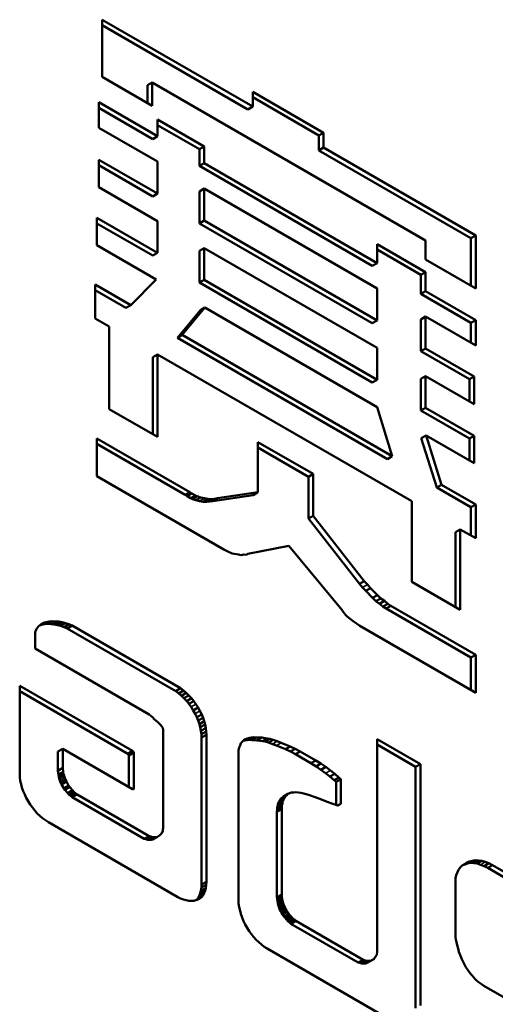
# Model space of a CAD drawing. Units: inches. Extents: x -1365 to 653, y -225 to 1201.
# Drawn here: x -441 to -438, y 989 to 996 of the extents above; entities that cross this region are included whole.
import ezdxf

# ---------------------------------------------------------------- set-up
doc = ezdxf.new("R2010")
doc.units = ezdxf.units.IN
doc.header["$LTSCALE"] = 0.64311
doc.header["$MEASUREMENT"] = 0
doc.layers.add('可见 (ISO)', color=7, linetype='CONTINUOUS', lineweight=50)
doc.layers.add('可见窄的 (ISO)', color=7, linetype='CONTINUOUS', lineweight=35)

msp = doc.modelspace()

# ---------------------------------------------------------------- linework, layer by layer
at = {"layer": '可见 (ISO)'}
for p, q in [((-440.6463, 995.8241), (-440.6463, 995.4048)), ((-439.5404, 995.1857), (-440.6463, 995.8241)), ((-439.5758, 995.1653), (-440.6463, 995.7833)), ((-440.6463, 995.4048), (-440.2782, 995.1923)), ((-440.3136, 995.3431), (-440.2782, 995.3635)), ((-440.2782, 995.3635), (-438.2697, 994.2039)), ((-440.2782, 995.1923), (-440.2782, 995.3635)), ((-440.3136, 995.2128), (-440.3136, 995.3431)), ((-439.5404, 995.2953), (-439.5404, 995.1857)), ((-439.0191, 994.9943), (-439.5404, 995.2953)), ((-440.6712, 995.2174), (-440.6712, 995.0308)), ((-440.2398, 994.9684), (-440.6712, 995.2174)), ((-439.0545, 994.9739), (-439.5404, 995.2545)), ((-440.2752, 994.9479), (-440.6712, 995.1766)), ((-439.5758, 995.1653), (-439.5404, 995.1857)), ((-439.8968, 994.8934), (-440.2398, 995.0914)), ((-440.2398, 995.0914), (-440.2398, 994.9684)), ((-440.6712, 995.0308), (-440.2398, 994.7818)), ((-439.9322, 994.873), (-440.2398, 995.0506)), ((-439.0545, 994.9739), (-439.0191, 994.9943)), ((-439.0191, 994.8847), (-439.0191, 994.9943)), ((-440.2752, 994.9479), (-440.2398, 994.9684)), ((-439.0545, 994.8643), (-439.0545, 994.9739)), ((-439.9322, 994.873), (-439.8968, 994.8934)), ((-439.9322, 994.7499), (-439.9322, 994.873)), ((-439.8968, 994.7703), (-439.8968, 994.8934)), ((-439.0545, 994.8643), (-439.0191, 994.8847)), ((-437.9369, 994.2191), (-439.0545, 994.8643)), ((-437.9016, 994.2395), (-439.0191, 994.8847)), ((-440.6712, 994.7962), (-440.6712, 994.5943)), ((-440.2398, 994.5472), (-440.6712, 994.7962)), ((-440.2398, 994.7818), (-440.2398, 994.5472)), ((-439.9322, 994.7499), (-439.8968, 994.7703)), ((-438.6261, 994.0366), (-439.8968, 994.7703)), ((-440.2752, 994.5267), (-440.6712, 994.7554)), ((-438.6614, 994.0162), (-439.9322, 994.7499)), ((-440.6712, 994.5943), (-440.2398, 994.3452)), ((-439.9322, 994.5633), (-439.8968, 994.5837)), ((-439.9322, 994.3287), (-439.9322, 994.5633)), ((-439.8968, 994.5837), (-438.6261, 993.85)), ((-439.8968, 994.3491), (-439.8968, 994.5837)), ((-440.2752, 994.5267), (-440.2398, 994.5472)), ((-440.6846, 994.3693), (-440.6846, 994.1673)), ((-440.2398, 994.1125), (-440.6846, 994.3693)), ((-440.2398, 994.3452), (-440.2398, 994.1125)), ((-439.9322, 994.3287), (-439.8968, 994.3491)), ((-438.6261, 993.6155), (-439.8968, 994.3491)), ((-440.2752, 994.0921), (-440.6846, 994.3284)), ((-438.6614, 993.595), (-439.9322, 994.3287)), ((-438.2697, 994.2039), (-438.2697, 994.0635)), ((-437.9369, 994.2191), (-437.9016, 994.2395)), ((-437.9369, 993.8714), (-437.9369, 994.2191)), ((-437.9016, 993.8509), (-437.9016, 994.2395)), ((-440.6846, 994.1673), (-440.2499, 993.9164)), ((-439.9322, 994.1268), (-439.8968, 994.1472)), ((-439.9322, 993.8941), (-439.9322, 994.1268)), ((-439.8968, 993.9145), (-439.8968, 994.1472)), ((-439.8968, 994.1472), (-438.6261, 993.4135)), ((-438.6261, 994.1769), (-438.6261, 994.0366)), ((-438.2697, 993.9712), (-438.6261, 994.1769)), ((-438.305, 993.9508), (-438.6261, 994.1361)), ((-440.2752, 994.0921), (-440.2398, 994.1125)), ((-438.2697, 994.0635), (-437.9016, 993.8509)), ((-438.6614, 994.0162), (-438.6261, 994.0366)), ((-438.305, 993.9508), (-438.2697, 993.9712)), ((-438.2697, 993.8309), (-438.2697, 993.9712)), ((-440.2499, 993.9164), (-440.4364, 993.7279)), ((-439.9322, 993.8941), (-439.8968, 993.9145)), ((-438.6261, 993.1808), (-439.8968, 993.9145)), ((-438.305, 993.8105), (-438.305, 993.9508)), ((-440.6978, 993.8789), (-440.6978, 993.6307)), ((-440.4364, 993.7279), (-440.6978, 993.8789)), ((-440.4717, 993.7075), (-440.6978, 993.838)), ((-438.6614, 993.1604), (-439.9322, 993.8941)), ((-438.6261, 993.85), (-438.6261, 993.6155)), ((-438.305, 993.8105), (-438.2697, 993.8309)), ((-437.9016, 993.6183), (-438.2697, 993.8309)), ((-437.9369, 993.5979), (-438.305, 993.8105)), ((-440.4717, 993.7075), (-440.4364, 993.7279)), ((-440.0937, 993.4892), (-439.9272, 993.6892)), ((-440.0583, 993.5097), (-439.8918, 993.7096)), ((-439.9272, 993.6892), (-439.8918, 993.7096)), ((-439.8918, 993.7096), (-438.6261, 992.9789)), ((-440.6978, 993.6307), (-440.5946, 993.5711)), ((-438.6614, 993.595), (-438.6261, 993.6155)), ((-438.305, 993.6239), (-438.2697, 993.6443)), ((-438.305, 993.3893), (-438.305, 993.6239)), ((-438.2697, 993.6443), (-437.9016, 993.4317)), ((-438.2697, 993.4097), (-438.2697, 993.6443)), ((-437.9369, 993.5979), (-437.9016, 993.6183)), ((-437.9016, 993.4317), (-437.9016, 993.6183)), ((-440.5946, 993.5711), (-440.5946, 992.9654)), ((-437.9369, 993.4522), (-437.9369, 993.5979)), ((-440.0937, 993.4892), (-440.0583, 993.5097)), ((-438.5499, 992.5979), (-440.0937, 993.4892)), ((-438.5145, 992.6183), (-440.0583, 993.5097)), ((-438.6261, 993.4135), (-438.6261, 993.1808)), ((-438.305, 993.3893), (-438.2697, 993.4097)), ((-437.9133, 993.2039), (-438.2697, 993.4097)), ((-440.2752, 993.3459), (-440.2398, 993.3663)), ((-440.2752, 992.781), (-440.2752, 993.3459)), ((-440.2398, 993.3663), (-438.3713, 992.2875)), ((-440.2398, 992.7606), (-440.2398, 993.3663)), ((-437.9486, 993.1835), (-438.305, 993.3893)), ((-438.6614, 993.1604), (-438.6261, 993.1808)), ((-438.305, 993.1873), (-438.2697, 993.2078)), ((-438.305, 992.9546), (-438.305, 993.1873)), ((-438.2697, 993.2078), (-437.9133, 993.002)), ((-438.2697, 992.975), (-438.2697, 993.2078)), ((-437.9486, 993.1835), (-437.9133, 993.2039)), ((-437.9486, 993.0224), (-437.9486, 993.1835)), ((-437.9133, 993.002), (-437.9133, 993.2039)), ((-440.5946, 992.9654), (-440.2398, 992.7606)), ((-438.6261, 992.9789), (-438.5145, 992.6183)), ((-438.305, 992.9546), (-438.2697, 992.975)), ((-437.9133, 992.7693), (-438.2697, 992.975)), ((-437.9486, 992.7489), (-438.305, 992.9546)), ((-440.6846, 992.75), (-440.6846, 992.4712)), ((-440.0018, 992.3558), (-440.6846, 992.75)), ((-438.3017, 992.7508), (-438.2663, 992.7712)), ((-438.1885, 992.3893), (-438.3017, 992.7508)), ((-438.2663, 992.7712), (-437.9133, 992.5673)), ((-438.1531, 992.4097), (-438.2663, 992.7712)), ((-437.9486, 992.7489), (-437.9133, 992.7693)), ((-437.9486, 992.5878), (-437.9486, 992.7489)), ((-437.9133, 992.5673), (-437.9133, 992.7693)), ((-440.0371, 992.3354), (-440.6846, 992.7092)), ((-439.5021, 992.7231), (-439.5021, 992.3539)), ((-439.0957, 992.4885), (-439.5021, 992.7231)), ((-439.1311, 992.4681), (-439.5021, 992.6823)), ((-438.5499, 992.5979), (-438.5145, 992.6183)), ((-440.6846, 992.4712), (-439.7536, 991.9337)), ((-439.1311, 992.4681), (-439.0957, 992.4885)), ((-439.1311, 992.1604), (-439.1311, 992.4681)), ((-439.0957, 992.1808), (-439.0957, 992.4885)), ((-438.1885, 992.3893), (-438.1531, 992.4097)), ((-437.9369, 992.244), (-438.1885, 992.3893)), ((-437.9016, 992.2644), (-438.1531, 992.4097)), ((-440.0371, 992.3354), (-440.0018, 992.3558)), ((-440.0221, 992.3248), (-440.0371, 992.3354)), ((-440.0221, 992.3248), (-439.9868, 992.3452)), ((-439.9971, 992.3104), (-440.0221, 992.3248)), ((-439.9868, 992.3452), (-440.0018, 992.3558)), ((-439.9971, 992.3104), (-439.9617, 992.3308)), ((-439.9837, 992.3046), (-439.9971, 992.3104)), ((-439.9617, 992.3308), (-439.9868, 992.3452)), ((-439.9837, 992.3046), (-439.9484, 992.325)), ((-439.9484, 992.325), (-439.9617, 992.3308)), ((-439.9571, 992.295), (-439.9217, 992.3154)), ((-439.9217, 992.3154), (-439.9484, 992.325)), ((-439.8951, 992.3097), (-439.9217, 992.3154)), ((-439.8702, 992.3048), (-439.8951, 992.3097)), ((-439.5375, 992.3335), (-439.8339, 992.2892)), ((-439.7985, 992.3097), (-439.8219, 992.3058)), ((-439.5021, 992.3539), (-439.7985, 992.3097)), ((-439.5375, 992.3335), (-439.5021, 992.3539)), ((-439.9571, 992.295), (-439.9837, 992.3046)), ((-439.9304, 992.2892), (-439.9571, 992.295)), ((-439.9055, 992.2844), (-439.9304, 992.2892)), ((-439.9055, 992.2844), (-439.8702, 992.3048)), ((-439.8805, 992.2834), (-439.9055, 992.2844)), ((-439.8805, 992.2834), (-439.8452, 992.3038)), ((-439.8572, 992.2854), (-439.8805, 992.2834)), ((-439.8452, 992.3038), (-439.8702, 992.3048)), ((-439.8572, 992.2854), (-439.8219, 992.3058)), ((-439.8339, 992.2892), (-439.8572, 992.2854)), ((-439.8219, 992.3058), (-439.8452, 992.3038)), ((-438.3713, 992.2875), (-438.3713, 991.6971)), ((-437.9369, 992.244), (-437.9016, 992.2644)), ((-437.9369, 992.0367), (-437.9369, 992.244)), ((-437.9016, 992.0163), (-437.9016, 992.2644)), ((-439.1311, 992.1604), (-439.0957, 992.1808)), ((-438.721, 991.701), (-439.0957, 992.1808)), ((-438.7564, 991.6806), (-439.1311, 992.1604)), ((-438.0502, 992.0613), (-438.0149, 992.0817)), ((-438.0502, 991.5118), (-438.0502, 992.0613)), ((-438.0149, 992.0817), (-437.9016, 992.0163)), ((-438.0149, 991.4914), (-438.0149, 992.0817)), ((-439.5753, 991.9019), (-439.2756, 991.9615)), ((-439.2756, 991.9615), (-438.8842, 991.4875)), ((-439.7536, 991.9337), (-439.7236, 991.9183)), ((-439.7236, 991.9183), (-439.6903, 991.9048)), ((-439.6903, 991.9048), (-439.6769, 991.9029)), ((-439.6769, 991.9029), (-439.6603, 991.8991)), ((-439.6603, 991.8991), (-439.6453, 991.8962)), ((-439.6453, 991.8962), (-439.6286, 991.8923)), ((-439.6286, 991.8923), (-439.6153, 991.8942)), ((-439.6153, 991.8942), (-439.602, 991.8962)), ((-439.602, 991.8962), (-439.587, 991.8952)), ((-439.587, 991.8952), (-439.5753, 991.9019)), ((-438.7564, 991.6806), (-438.721, 991.701)), ((-438.733, 991.6556), (-438.7564, 991.6806)), ((-438.6977, 991.676), (-438.721, 991.701)), ((-438.6744, 991.651), (-438.6977, 991.676)), ((-438.3713, 991.6971), (-438.0149, 991.4914)), ((-438.7097, 991.6306), (-438.733, 991.6556)), ((-438.7097, 991.6306), (-438.6744, 991.651)), ((-438.6597, 991.5786), (-438.7097, 991.6306)), ((-438.6244, 991.599), (-438.6744, 991.651)), ((-438.6597, 991.5786), (-438.6244, 991.599)), ((-438.5994, 991.5751), (-438.6244, 991.599)), ((-438.6348, 991.5546), (-438.6597, 991.5786)), ((-438.6348, 991.5546), (-438.5994, 991.5751)), ((-438.6081, 991.5354), (-438.6348, 991.5546)), ((-438.6081, 991.5354), (-438.5728, 991.5558)), ((-438.5831, 991.5152), (-438.6081, 991.5354)), ((-438.5728, 991.5558), (-438.5994, 991.5751)), ((-438.5831, 991.5152), (-438.5478, 991.5356)), ((-438.5599, 991.4998), (-438.5831, 991.5152)), ((-438.5478, 991.5356), (-438.5728, 991.5558)), ((-438.5599, 991.4998), (-438.5245, 991.5202)), ((-438.5245, 991.5202), (-438.5478, 991.5356)), ((-437.9016, 991.1606), (-438.5245, 991.5202)), ((-438.8842, 991.4875), (-438.8825, 991.4866)), ((-438.8825, 991.4866), (-438.8742, 991.4741)), ((-438.8742, 991.4741), (-438.8659, 991.4635)), ((-438.8659, 991.4635), (-438.8575, 991.4548)), ((-438.8575, 991.4548), (-438.8459, 991.4423)), ((-438.8459, 991.4423), (-438.8242, 991.424)), ((-437.9369, 991.1402), (-438.5599, 991.4998)), ((-441.1175, 991.3673), (-441.1092, 991.3722)), ((-441.1092, 991.3722), (-441.0942, 991.3846)), ((-441.1042, 991.3763), (-441.0929, 991.3796)), ((-441.0942, 991.3846), (-441.0776, 991.3942)), ((-441.0929, 991.3796), (-441.0576, 991.4)), ((-441.0929, 991.3796), (-441.0713, 991.3844)), ((-441.0776, 991.3942), (-441.0576, 991.4)), ((-441.0713, 991.3844), (-441.036, 991.4048)), ((-441.0713, 991.3844), (-441.0497, 991.3873)), ((-441.0576, 991.4), (-441.036, 991.4048)), ((-441.0497, 991.3873), (-441.0143, 991.4077)), ((-441.0497, 991.3873), (-441.023, 991.3854)), ((-441.036, 991.4048), (-441.0143, 991.4077)), ((-441.023, 991.3854), (-440.9997, 991.3835)), ((-441.0143, 991.4077), (-440.9877, 991.4058)), ((-440.9997, 991.3835), (-440.9644, 991.4039)), ((-440.9997, 991.3835), (-440.9747, 991.3786)), ((-440.9877, 991.4058), (-440.9644, 991.4039)), ((-440.9747, 991.3786), (-440.9394, 991.3991)), ((-440.9747, 991.3786), (-440.9514, 991.3729)), ((-440.9644, 991.4039), (-440.9394, 991.3991)), ((-440.9514, 991.3729), (-440.9161, 991.3933)), ((-440.9514, 991.3729), (-440.9264, 991.3642)), ((-440.9394, 991.3991), (-440.9161, 991.3933)), ((-440.9264, 991.3642), (-440.8911, 991.3846)), ((-440.9161, 991.3933), (-440.8911, 991.3846)), ((-440.9031, 991.3546), (-440.8677, 991.375)), ((-440.8911, 991.3846), (-440.8677, 991.375)), ((-440.8677, 991.375), (-440.07, 990.9144)), ((-438.8242, 991.424), (-438.801, 991.4068)), ((-438.801, 991.4068), (-438.7543, 991.3741)), ((-438.7543, 991.3741), (-437.9016, 990.8818)), ((-441.1393, 991.3125), (-441.1375, 991.3231)), ((-441.1393, 991.2068), (-441.1393, 991.3125)), ((-441.1375, 991.3231), (-441.1359, 991.3337)), ((-441.1359, 991.3337), (-441.1325, 991.3433)), ((-441.1325, 991.3433), (-441.1293, 991.351)), ((-441.1293, 991.351), (-441.1225, 991.3586)), ((-441.1225, 991.3586), (-441.1175, 991.3673)), ((-440.9264, 991.3642), (-440.9031, 991.3546)), ((-440.9031, 991.3546), (-440.1053, 990.894)), ((-440.2999, 990.7222), (-441.1393, 991.2068)), ((-437.9369, 991.1402), (-437.9016, 991.1606)), ((-437.9016, 990.8818), (-437.9016, 991.1606)), ((-437.9369, 990.9022), (-437.9369, 991.1402)), ((-441.2525, 990.2625), (-441.2525, 990.9337)), ((-441.2525, 990.9337), (-440.4231, 990.4549)), ((-441.2525, 990.8929), (-440.4584, 990.4344)), ((-440.1053, 990.894), (-440.07, 990.9144)), ((-440.1053, 990.894), (-440.0837, 990.8776)), ((-440.0837, 990.8776), (-440.0483, 990.8981)), ((-440.0837, 990.8776), (-440.0638, 990.8604)), ((-440.07, 990.9144), (-440.0483, 990.8981)), ((-440.0638, 990.8604), (-440.0284, 990.8808)), ((-440.0483, 990.8981), (-440.0284, 990.8808)), ((-440.0454, 990.8421), (-440.01, 990.8625)), ((-440.0284, 990.8808), (-440.01, 990.8625)), ((-440.01, 990.8625), (-439.99, 990.8414)), ((-440.0638, 990.8604), (-440.0454, 990.8421)), ((-440.0454, 990.8421), (-440.0254, 990.821)), ((-440.0254, 990.821), (-439.99, 990.8414)), ((-440.0254, 990.821), (-440.0087, 990.7998)), ((-440.0087, 990.7998), (-439.9734, 990.8202)), ((-440.0087, 990.7998), (-439.9937, 990.7776)), ((-439.99, 990.8414), (-439.9734, 990.8202)), ((-439.9734, 990.8202), (-439.9584, 990.798)), ((-439.9584, 990.798), (-439.9417, 990.7731)), ((-440.2881, 990.7115), (-440.2999, 990.7222)), ((-439.9937, 990.7776), (-439.9771, 990.7527)), ((-439.9771, 990.7527), (-439.9417, 990.7731)), ((-439.9771, 990.7527), (-439.9638, 990.7277)), ((-439.9638, 990.7277), (-439.9505, 990.7026)), ((-439.9505, 990.7026), (-439.9151, 990.7231)), ((-439.9417, 990.7731), (-439.9285, 990.7481)), ((-439.9285, 990.7481), (-439.9151, 990.7231)), ((-439.9151, 990.7231), (-439.9051, 990.6981)), ((-440.2749, 990.7001), (-440.2881, 990.7115)), ((-440.2649, 990.6885), (-440.2749, 990.7001)), ((-440.2366, 990.6664), (-440.2649, 990.6885)), ((-440.2166, 990.6452), (-440.2366, 990.6664)), ((-439.9505, 990.7026), (-439.9404, 990.6776)), ((-439.9404, 990.6776), (-439.9051, 990.6981)), ((-439.9404, 990.6776), (-439.9322, 990.6518)), ((-439.9322, 990.6518), (-439.8968, 990.6722)), ((-439.9322, 990.6518), (-439.9255, 990.6287)), ((-439.9255, 990.6287), (-439.8902, 990.6491)), ((-439.9051, 990.6981), (-439.8968, 990.6722)), ((-439.8968, 990.6722), (-439.8902, 990.6491)), ((-439.8902, 990.6491), (-439.8852, 990.6231)), ((-440.2082, 990.6346), (-440.2166, 990.6452)), ((-440.2016, 990.625), (-440.2082, 990.6346)), ((-440.1999, 990.6202), (-440.2016, 990.625)), ((-440.1982, 990.6135), (-440.1999, 990.6202)), ((-440.1982, 989.8904), (-440.1982, 990.6135)), ((-439.9255, 990.6287), (-439.9205, 990.6027)), ((-439.9205, 990.6027), (-439.8852, 990.6231)), ((-439.9205, 990.6027), (-439.9172, 990.5777)), ((-439.9172, 990.5777), (-439.8818, 990.5981)), ((-439.9172, 990.5777), (-439.9155, 990.5536)), ((-439.9155, 990.5536), (-439.8802, 990.574)), ((-439.8852, 990.6231), (-439.8818, 990.5981)), ((-439.8818, 990.5981), (-439.8802, 990.574)), ((-439.8802, 990.574), (-439.8802, 989.4933)), ((-439.9155, 990.5536), (-439.9155, 989.4729)), ((-439.627, 990.5106), (-439.6336, 990.4952)), ((-439.617, 990.5222), (-439.627, 990.5106)), ((-439.6053, 990.5327), (-439.617, 990.5222)), ((-439.5991, 990.5305), (-439.6107, 990.5278)), ((-439.6053, 990.5327), (-439.5803, 990.5471)), ((-439.5937, 990.5414), (-439.6053, 990.5327)), ((-439.5991, 990.5305), (-439.5637, 990.5509)), ((-439.584, 990.5334), (-439.5991, 990.5305)), ((-439.5803, 990.5471), (-439.5937, 990.5414)), ((-439.584, 990.5334), (-439.5487, 990.5538)), ((-439.5674, 990.5354), (-439.584, 990.5334)), ((-439.5637, 990.5509), (-439.5803, 990.5471)), ((-439.5674, 990.5354), (-439.532, 990.5558)), ((-439.5474, 990.5335), (-439.5674, 990.5354)), ((-439.5487, 990.5538), (-439.5637, 990.5509)), ((-439.532, 990.5558), (-439.5487, 990.5538)), ((-439.5474, 990.5335), (-439.512, 990.5539)), ((-439.5091, 990.5325), (-439.5474, 990.5335)), ((-439.512, 990.5539), (-439.532, 990.5558)), ((-439.4738, 990.5529), (-439.512, 990.5539)), ((-439.5091, 990.5325), (-439.4738, 990.5529)), ((-439.4692, 990.5267), (-439.5091, 990.5325)), ((-439.4338, 990.5472), (-439.4738, 990.5529)), ((-439.4692, 990.5267), (-439.4338, 990.5472)), ((-439.4492, 990.5229), (-439.4692, 990.5267)), ((-439.4492, 990.5229), (-439.4138, 990.5433)), ((-439.4242, 990.5161), (-439.4492, 990.5229)), ((-439.4138, 990.5433), (-439.4338, 990.5472)), ((-439.4242, 990.5161), (-439.3888, 990.5365)), ((-439.3959, 990.5055), (-439.4242, 990.5161)), ((-439.3888, 990.5365), (-439.4138, 990.5433)), ((-439.3659, 990.494), (-439.3959, 990.5055)), ((-439.3605, 990.5259), (-439.3888, 990.5365)), ((-439.3305, 990.5144), (-439.3605, 990.5259)), ((-439.264, 990.4875), (-439.3305, 990.5144)), ((-438.6261, 990.5423), (-438.6261, 988.9827)), ((-438.308, 990.3587), (-438.6261, 990.5423)), ((-438.3433, 990.3383), (-438.6261, 990.5015)), ((-440.9714, 990.4498), (-440.936, 990.4702)), ((-440.9714, 990.4498), (-440.9714, 990.3094)), ((-440.4231, 990.1741), (-440.936, 990.4702)), ((-440.936, 990.4702), (-440.936, 990.3298)), ((-440.4584, 990.4344), (-440.4231, 990.4549)), ((-440.4584, 990.4344), (-440.4551, 990.4305)), ((-440.4551, 990.4305), (-440.4518, 990.4267)), ((-440.4518, 990.4267), (-440.4165, 990.4471)), ((-440.4501, 990.4219), (-440.4147, 990.4424)), ((-440.4231, 990.4549), (-440.4197, 990.4509)), ((-440.4197, 990.4509), (-440.4165, 990.4471)), ((-440.4165, 990.4471), (-440.4147, 990.4424)), ((-440.4147, 990.4424), (-440.4147, 990.1769)), ((-439.6404, 990.4799), (-439.6436, 990.4606)), ((-439.6436, 990.4606), (-439.6436, 989.3336)), ((-439.6336, 990.4952), (-439.6404, 990.4799)), ((-439.2993, 990.4671), (-439.3659, 990.494)), ((-439.2993, 990.4671), (-439.264, 990.4875)), ((-439.2627, 990.4498), (-439.2993, 990.4671)), ((-439.2273, 990.4702), (-439.264, 990.4875)), ((-439.2627, 990.4498), (-439.2273, 990.4702)), ((-439.226, 990.4306), (-439.2627, 990.4498)), ((-439.1907, 990.451), (-439.2273, 990.4702)), ((-439.226, 990.4306), (-439.1907, 990.451)), ((-439.1128, 990.3652), (-439.226, 990.4306)), ((-439.0774, 990.3856), (-439.1907, 990.451)), ((-440.4518, 990.4267), (-440.4501, 990.4219)), ((-440.4501, 990.4219), (-440.4501, 990.1896)), ((-439.1128, 990.3652), (-439.0774, 990.3856)), ((-439.0744, 990.3411), (-439.1128, 990.3652)), ((-439.0391, 990.3616), (-439.0774, 990.3856)), ((-439.0744, 990.3411), (-439.0391, 990.3616)), ((-439.0041, 990.3375), (-439.0391, 990.3616)), ((-438.3433, 990.3383), (-438.308, 990.3587)), ((-438.308, 988.5856), (-438.308, 990.3587)), ((-440.9714, 990.3094), (-440.936, 990.3298)), ((-440.9714, 990.3094), (-440.9681, 990.2806)), ((-440.9681, 990.2806), (-440.9327, 990.301)), ((-440.9647, 990.2652), (-440.9294, 990.2856)), ((-440.936, 990.3298), (-440.9327, 990.301)), ((-440.9327, 990.301), (-440.9294, 990.2856)), ((-440.9294, 990.2856), (-440.926, 990.2721)), ((-439.0395, 990.3171), (-439.0744, 990.3411)), ((-439.0395, 990.3171), (-439.0041, 990.3375)), ((-439.0045, 990.2911), (-439.0395, 990.3171)), ((-438.9728, 990.2671), (-439.0045, 990.2911)), ((-438.9691, 990.3115), (-439.0041, 990.3375)), ((-438.9728, 990.2671), (-438.9375, 990.2875)), ((-438.9375, 990.2875), (-438.9691, 990.3115)), ((-438.9076, 990.2606), (-438.9375, 990.2875)), ((-438.3433, 988.5652), (-438.3433, 990.3383)), ((-441.2491, 990.2355), (-441.2525, 990.2625)), ((-441.2425, 990.2106), (-441.2491, 990.2355)), ((-440.9681, 990.2806), (-440.9647, 990.2652)), ((-440.9647, 990.2652), (-440.9614, 990.2517)), ((-440.9614, 990.2517), (-440.926, 990.2721)), ((-440.9614, 990.2517), (-440.9564, 990.2373)), ((-440.9564, 990.2373), (-440.9514, 990.2229)), ((-440.9514, 990.2229), (-440.9161, 990.2433)), ((-440.9514, 990.2229), (-440.9447, 990.2094)), ((-440.9447, 990.2094), (-440.9094, 990.2298)), ((-440.926, 990.2721), (-440.921, 990.2577)), ((-440.921, 990.2577), (-440.9161, 990.2433)), ((-440.9161, 990.2433), (-440.9094, 990.2298)), ((-440.9094, 990.2298), (-440.8927, 990.2009)), ((-438.9429, 990.2402), (-438.9728, 990.2671)), ((-438.9429, 990.2402), (-438.9076, 990.2606)), ((-438.9279, 990.2277), (-438.9429, 990.2402)), ((-438.9279, 990.2277), (-438.8925, 990.2481)), ((-438.9279, 990.0574), (-438.9279, 990.2277)), ((-438.8925, 990.2481), (-438.9076, 990.2606)), ((-438.8925, 990.0674), (-438.8925, 990.2481)), ((-441.2358, 990.1856), (-441.2425, 990.2106)), ((-441.2275, 990.1596), (-441.2358, 990.1856)), ((-441.2158, 990.1337), (-441.2275, 990.1596)), ((-440.9447, 990.2094), (-440.9281, 990.1805)), ((-440.9281, 990.1805), (-440.8927, 990.2009)), ((-440.9281, 990.1805), (-440.9198, 990.1681)), ((-440.9198, 990.1681), (-440.8844, 990.1885)), ((-440.9198, 990.1681), (-440.8998, 990.145)), ((-440.8998, 990.145), (-440.8644, 990.1654)), ((-440.8998, 990.145), (-440.8881, 990.1325)), ((-440.8927, 990.2009), (-440.8844, 990.1885)), ((-440.8881, 990.1325), (-440.8528, 990.1529)), ((-440.8844, 990.1885), (-440.8644, 990.1654)), ((-440.8781, 990.1248), (-440.8428, 990.1452)), ((-440.8644, 990.1654), (-440.8528, 990.1529)), ((-440.8528, 990.1529), (-440.8428, 990.1452)), ((-440.8428, 990.1452), (-440.8311, 990.1346)), ((-440.4197, 990.174), (-440.4231, 990.1741)), ((-440.4197, 990.174), (-440.4147, 990.1769)), ((-440.4165, 990.1741), (-440.4197, 990.174)), ((-440.4147, 990.1769), (-440.4165, 990.1741)), ((-439.2822, 990.1385), (-439.274, 990.1414)), ((-439.274, 990.1414), (-439.2572, 990.1491)), ((-439.2572, 990.1491), (-439.2389, 990.1501)), ((-439.2389, 990.1501), (-439.2223, 990.1519)), ((-439.2223, 990.1519), (-439.2039, 990.1491)), ((-439.2039, 990.1491), (-439.1857, 990.1462)), ((-439.1857, 990.1462), (-439.1656, 990.1423)), ((-439.1656, 990.1423), (-439.124, 990.1298)), ((-441.2042, 990.1096), (-441.2158, 990.1337)), ((-441.1908, 990.0866), (-441.2042, 990.1096)), ((-441.1758, 990.0606), (-441.1908, 990.0866)), ((-440.8881, 990.1325), (-440.8781, 990.1248)), ((-440.8781, 990.1248), (-440.8665, 990.1142)), ((-440.8665, 990.1142), (-440.8311, 990.1346)), ((-440.8665, 990.1142), (-440.3369, 989.8084)), ((-440.8311, 990.1346), (-440.3015, 989.8288)), ((-439.3576, 990.0469), (-439.3222, 990.0673)), ((-439.3559, 990.0613), (-439.3205, 990.0818)), ((-439.3559, 990.0613), (-439.3526, 990.071)), ((-439.3526, 990.071), (-439.3172, 990.0914)), ((-439.3526, 990.071), (-439.3476, 990.0816)), ((-439.3476, 990.0816), (-439.3122, 990.102)), ((-439.3476, 990.0816), (-439.3426, 990.0882)), ((-439.3426, 990.0882), (-439.3072, 990.1086)), ((-439.3426, 990.0882), (-439.3376, 990.0989)), ((-439.3376, 990.0989), (-439.3022, 990.1193)), ((-439.3376, 990.0989), (-439.331, 990.1065)), ((-439.331, 990.1065), (-439.2956, 990.1269)), ((-439.3255, 990.0558), (-439.3222, 990.0673)), ((-439.3242, 990.1104), (-439.3176, 990.1181)), ((-439.3222, 990.0673), (-439.3205, 990.0818)), ((-439.3205, 990.0818), (-439.3172, 990.0914)), ((-439.3176, 990.1181), (-439.2822, 990.1385)), ((-439.3172, 990.0914), (-439.3122, 990.102)), ((-439.3122, 990.102), (-439.3072, 990.1086)), ((-439.3072, 990.1086), (-439.3022, 990.1193)), ((-439.3022, 990.1193), (-439.2956, 990.1269)), ((-439.2956, 990.1269), (-439.2889, 990.1308)), ((-439.2889, 990.1308), (-439.2822, 990.1385)), ((-439.124, 990.1298), (-439.0807, 990.1145)), ((-439.0807, 990.1145), (-439.0358, 990.0981)), ((-439.0358, 990.0981), (-438.9925, 990.0808)), ((-438.9925, 990.0808), (-438.9525, 990.0654)), ((-438.9164, 990.0536), (-438.8925, 990.0674)), ((-438.9142, 990.0529), (-438.8925, 990.0674)), ((-441.1592, 990.0394), (-441.1758, 990.0606)), ((-441.1409, 990.0173), (-441.1592, 990.0394)), ((-441.1243, 989.9962), (-441.1409, 990.0173)), ((-441.0842, 989.9615), (-441.1243, 989.9962)), ((-439.3626, 990.0075), (-439.3272, 990.0279)), ((-439.3626, 990.0075), (-439.3609, 990.02)), ((-439.3626, 989.3806), (-439.3626, 990.0075)), ((-439.3609, 990.0354), (-439.3255, 990.0558)), ((-439.3609, 990.0354), (-439.3576, 990.0469)), ((-439.3609, 990.02), (-439.3255, 990.0404)), ((-439.3609, 990.02), (-439.3609, 990.0354)), ((-439.3576, 990.0469), (-439.3559, 990.0613)), ((-439.3272, 990.0279), (-439.3255, 990.0404)), ((-439.3272, 989.401), (-439.3272, 990.0279)), ((-439.3255, 990.0404), (-439.3255, 990.0558)), ((-438.9525, 990.0654), (-438.9142, 990.0529)), ((-441.0626, 989.9452), (-441.0842, 989.9615)), ((-441.041, 989.9307), (-441.0626, 989.9452)), ((-440.09, 989.3817), (-441.041, 989.9307)), ((-440.2116, 989.8481), (-440.2016, 989.8654)), ((-440.2016, 989.8654), (-440.1999, 989.8779)), ((-440.1999, 989.8779), (-440.1982, 989.8904)), ((-440.3369, 989.8084), (-440.3015, 989.8288)), ((-440.3369, 989.8084), (-440.3252, 989.8056)), ((-440.3252, 989.8056), (-440.2899, 989.826)), ((-440.3252, 989.8056), (-440.3136, 989.8008)), ((-440.3136, 989.8008), (-440.2782, 989.8212)), ((-440.3136, 989.8008), (-440.2936, 989.8008)), ((-440.3015, 989.8288), (-440.2899, 989.826)), ((-440.2936, 989.8008), (-440.2582, 989.8212)), ((-440.2936, 989.8008), (-440.2852, 989.8017)), ((-440.2899, 989.826), (-440.2782, 989.8212)), ((-440.2852, 989.8017), (-440.2499, 989.8221)), ((-440.2852, 989.8017), (-440.2752, 989.8036)), ((-440.2782, 989.8212), (-440.2582, 989.8212)), ((-440.2752, 989.8036), (-440.2398, 989.824)), ((-440.2582, 989.8212), (-440.2499, 989.8221)), ((-440.2499, 989.8221), (-440.2398, 989.824)), ((-440.2398, 989.824), (-440.2316, 989.8289)), ((-440.2316, 989.8289), (-440.2249, 989.8346)), ((-440.2249, 989.8346), (-440.2182, 989.8404)), ((-440.2182, 989.8404), (-440.2116, 989.8481)), ((-437.9849, 989.6241), (-437.9666, 989.6346)), ((-437.9819, 989.6219), (-437.9466, 989.6423)), ((-437.9666, 989.6346), (-437.9466, 989.6423)), ((-437.9619, 989.6276), (-437.9266, 989.6481)), ((-437.9466, 989.6423), (-437.9266, 989.6481)), ((-437.9403, 989.6325), (-437.9049, 989.6529)), ((-437.9266, 989.6481), (-437.9049, 989.6529)), ((-437.9153, 989.6296), (-437.8799, 989.65)), ((-437.9049, 989.6529), (-437.8799, 989.65)), ((-437.892, 989.6277), (-437.8566, 989.6481)), ((-437.8799, 989.65), (-437.8566, 989.6481)), ((-437.8566, 989.6481), (-437.8316, 989.6394)), ((-437.8316, 989.6394), (-437.805, 989.6298)), ((-438.0448, 989.5433), (-438.0365, 989.5635)), ((-438.0365, 989.5635), (-438.0281, 989.5817)), ((-438.0281, 989.5817), (-438.0149, 989.5991)), ((-438.0149, 989.5991), (-438.0015, 989.6125)), ((-438.0015, 989.6125), (-437.9849, 989.6241)), ((-437.9954, 989.6167), (-437.9819, 989.6219)), ((-437.9819, 989.6219), (-437.9619, 989.6276)), ((-437.9619, 989.6276), (-437.9403, 989.6325)), ((-437.9403, 989.6325), (-437.9153, 989.6296)), ((-437.9153, 989.6296), (-437.892, 989.6277)), ((-437.892, 989.6277), (-437.867, 989.619)), ((-437.867, 989.619), (-437.8403, 989.6094)), ((-437.8403, 989.6094), (-437.805, 989.6298)), ((-437.8403, 989.6094), (-437.8137, 989.5959)), ((-437.8137, 989.5959), (-437.7783, 989.6163)), ((-437.8137, 989.5959), (-436.7545, 988.9844)), ((-437.805, 989.6298), (-437.7783, 989.6163)), ((-437.7783, 989.6163), (-436.7191, 989.0048)), ((-439.9155, 989.4729), (-439.8802, 989.4933)), ((-439.8802, 989.4933), (-439.8818, 989.4711)), ((-438.0515, 989.499), (-438.0498, 989.5212)), ((-438.0515, 989.101), (-438.0515, 989.499)), ((-438.0498, 989.5212), (-438.0448, 989.5433)), ((-439.9255, 989.4094), (-439.8902, 989.4298)), ((-439.9205, 989.4277), (-439.9255, 989.4094)), ((-439.9172, 989.4507), (-439.9205, 989.4277)), ((-439.9205, 989.4277), (-439.8852, 989.4481)), ((-439.9155, 989.4729), (-439.9172, 989.4507)), ((-439.9172, 989.4507), (-439.8818, 989.4711)), ((-439.8902, 989.4298), (-439.8968, 989.4125)), ((-439.8852, 989.4481), (-439.8902, 989.4298)), ((-439.8818, 989.4711), (-439.8852, 989.4481)), ((-440.07, 989.3721), (-440.09, 989.3817)), ((-440.0483, 989.3634), (-440.07, 989.3721)), ((-440.0284, 989.3577), (-440.0483, 989.3634)), ((-440.01, 989.3529), (-440.0284, 989.3577)), ((-439.99, 989.3529), (-440.01, 989.3529)), ((-439.9734, 989.3548), (-439.99, 989.3529)), ((-439.9584, 989.3577), (-439.9734, 989.3548)), ((-439.9417, 989.3654), (-439.9584, 989.3577)), ((-439.9505, 989.3623), (-439.954, 989.3597)), ((-439.9505, 989.3623), (-439.9151, 989.3827)), ((-439.9404, 989.3757), (-439.9505, 989.3623)), ((-439.9285, 989.3731), (-439.9417, 989.3654)), ((-439.9404, 989.3757), (-439.9051, 989.3961)), ((-439.9322, 989.3921), (-439.9404, 989.3757)), ((-439.9322, 989.3921), (-439.8968, 989.4125)), ((-439.9255, 989.4094), (-439.9322, 989.3921)), ((-439.9151, 989.3827), (-439.9285, 989.3731)), ((-439.9051, 989.3961), (-439.9151, 989.3827)), ((-439.8968, 989.4125), (-439.9051, 989.3961)), ((-439.3626, 989.3806), (-439.3272, 989.401)), ((-439.3609, 989.3661), (-439.3626, 989.3806)), ((-439.3592, 989.3517), (-439.3609, 989.3661)), ((-439.3592, 989.3517), (-439.3239, 989.3721)), ((-439.3559, 989.3363), (-439.3592, 989.3517)), ((-439.3559, 989.3363), (-439.3205, 989.3568)), ((-439.3542, 989.3239), (-439.3189, 989.3443)), ((-439.3255, 989.3865), (-439.3272, 989.401)), ((-439.3239, 989.3721), (-439.3255, 989.3865)), ((-439.3205, 989.3568), (-439.3239, 989.3721)), ((-439.3189, 989.3443), (-439.3205, 989.3568)), ((-439.3139, 989.3298), (-439.3189, 989.3443)), ((-439.6436, 989.3336), (-439.6404, 989.3067)), ((-439.6404, 989.3067), (-439.6336, 989.2817)), ((-439.6336, 989.2817), (-439.6286, 989.2576)), ((-439.3542, 989.3239), (-439.3559, 989.3363)), ((-439.3492, 989.3094), (-439.3542, 989.3239)), ((-439.3492, 989.3094), (-439.3139, 989.3298)), ((-439.3426, 989.294), (-439.3492, 989.3094)), ((-439.3426, 989.294), (-439.3072, 989.3144)), ((-439.336, 989.2805), (-439.3426, 989.294)), ((-439.3292, 989.2671), (-439.336, 989.2805)), ((-439.3292, 989.2671), (-439.2939, 989.2875)), ((-439.321, 989.2527), (-439.2856, 989.2731)), ((-439.3072, 989.3144), (-439.3139, 989.3298)), ((-439.3006, 989.3009), (-439.3072, 989.3144)), ((-439.2939, 989.2875), (-439.3006, 989.3009)), ((-439.2856, 989.2731), (-439.2939, 989.2875)), ((-439.2756, 989.2596), (-439.2856, 989.2731)), ((-439.6286, 989.2576), (-439.6186, 989.2307)), ((-439.6186, 989.2307), (-439.607, 989.2048)), ((-439.607, 989.2048), (-439.5953, 989.1808)), ((-439.321, 989.2527), (-439.3292, 989.2671)), ((-439.3109, 989.2392), (-439.321, 989.2527)), ((-439.3109, 989.2392), (-439.2756, 989.2596)), ((-439.3026, 989.2286), (-439.3109, 989.2392)), ((-439.3026, 989.2286), (-439.2672, 989.249)), ((-439.2909, 989.2161), (-439.3026, 989.2286)), ((-439.2909, 989.2161), (-439.2556, 989.2365)), ((-439.2827, 989.2056), (-439.2909, 989.2161)), ((-439.2827, 989.2056), (-439.2473, 989.226)), ((-439.2693, 989.1959), (-439.2827, 989.2056)), ((-439.2672, 989.249), (-439.2756, 989.2596)), ((-439.2693, 989.1959), (-439.2339, 989.2164)), ((-439.2556, 989.2365), (-439.2672, 989.249)), ((-439.2593, 989.1863), (-439.2239, 989.2067)), ((-439.2473, 989.226), (-439.2556, 989.2365)), ((-439.2339, 989.2164), (-439.2473, 989.226)), ((-439.2239, 989.2067), (-439.2339, 989.2164)), ((-438.7293, 988.9211), (-439.2239, 989.2067)), ((-439.5953, 989.1808), (-439.5671, 989.1318)), ((-439.5671, 989.1318), (-439.5521, 989.1116)), ((-439.2593, 989.1863), (-439.2693, 989.1959)), ((-438.7647, 988.9007), (-439.2593, 989.1863)), ((-439.5521, 989.1116), (-439.5337, 989.0894)), ((-439.5337, 989.0894), (-439.5154, 989.0673)), ((-439.5154, 989.0673), (-439.4754, 989.0326)), ((-438.0498, 989.0865), (-438.0515, 989.101)), ((-438.0482, 989.0702), (-438.0498, 989.0865)), ((-438.0432, 989.05), (-438.0482, 989.0702)), ((-439.4754, 989.0326), (-439.4555, 989.0174)), ((-439.4555, 989.0174), (-439.4338, 989.0029)), ((-439.4338, 989.0029), (-438.5195, 988.475)), ((-438.6261, 988.9827), (-438.6294, 988.9577)), ((-438.0382, 989.0279), (-438.0432, 989.05)), ((-438.0315, 989.0049), (-438.0382, 989.0279)), ((-438.0249, 988.9798), (-438.0315, 989.0049)), ((-438.7647, 988.9007), (-438.7293, 988.9211)), ((-438.753, 988.8979), (-438.7177, 988.9183)), ((-438.7414, 988.893), (-438.706, 988.9135)), ((-438.733, 988.894), (-438.6977, 988.9144)), ((-438.7177, 988.9183), (-438.7293, 988.9211)), ((-438.7214, 988.893), (-438.686, 988.9135)), ((-438.706, 988.9135), (-438.7177, 988.9183)), ((-438.7114, 988.893), (-438.676, 988.9135)), ((-438.6977, 988.9144), (-438.706, 988.9135)), ((-438.7031, 988.8959), (-438.6677, 988.9163)), ((-438.686, 988.9135), (-438.6977, 988.9144)), ((-438.6864, 988.9055), (-438.651, 988.9259)), ((-438.676, 988.9135), (-438.686, 988.9135)), ((-438.6677, 988.9163), (-438.676, 988.9135)), ((-438.6594, 988.9212), (-438.6677, 988.9163)), ((-438.651, 988.9259), (-438.6594, 988.9212)), ((-438.646, 988.9327), (-438.651, 988.9259)), ((-438.6394, 988.9404), (-438.646, 988.9327)), ((-438.6294, 988.9577), (-438.6394, 988.9404)), ((-438.0131, 988.95), (-438.0249, 988.9798)), ((-438.0031, 988.925), (-438.0131, 988.95)), ((-437.9882, 988.8971), (-438.0031, 988.925)), ((-438.753, 988.8979), (-438.7647, 988.9007)), ((-438.7414, 988.893), (-438.753, 988.8979)), ((-438.733, 988.894), (-438.7414, 988.893)), ((-438.7214, 988.893), (-438.733, 988.894)), ((-438.7114, 988.893), (-438.7214, 988.893)), ((-438.7031, 988.8959), (-438.7114, 988.893)), ((-438.6864, 988.9055), (-438.6947, 988.9008)), ((-437.9732, 988.8674), (-437.9882, 988.8971)), ((-437.9582, 988.8433), (-437.9732, 988.8674)), ((-437.9366, 988.8154), (-437.9582, 988.8433)), ((-437.9282, 988.8048), (-437.9366, 988.8154)), ((-437.9166, 988.7903), (-437.9282, 988.8048)), ((-437.9066, 988.7788), (-437.9166, 988.7903)), ((-437.8949, 988.7683), (-437.9066, 988.7788)), ((-437.8833, 988.7597), (-437.8949, 988.7683)), ((-437.8699, 988.75), (-437.8833, 988.7597)), ((-437.8583, 988.7413), (-437.8699, 988.75)), ((-437.8433, 988.7308), (-437.8583, 988.7413)), ((-436.994, 988.2404), (-437.8433, 988.7308))]:
    msp.add_line(p, q, dxfattribs=at)
at = {"layer": '可见窄的 (ISO)'}
for p, q in [((-439.9304, 992.2892), (-439.8951, 992.3097)), ((-439.8339, 992.2892), (-439.7985, 992.3097)), ((-438.733, 991.6556), (-438.6977, 991.676)), ((-441.023, 991.3854), (-440.9877, 991.4058)), ((-439.9937, 990.7776), (-439.9584, 990.798)), ((-439.9638, 990.7277), (-439.9285, 990.7481)), ((-439.3959, 990.5055), (-439.3605, 990.5259)), ((-439.3659, 990.494), (-439.3305, 990.5144)), ((-440.4551, 990.4305), (-440.4197, 990.4509)), ((-439.0045, 990.2911), (-438.9691, 990.3115)), ((-440.9564, 990.2373), (-440.921, 990.2577)), ((-437.867, 989.619), (-437.8316, 989.6394)), ((-439.3609, 989.3661), (-439.3255, 989.3865)), ((-439.336, 989.2805), (-439.3006, 989.3009))]:
    msp.add_line(p, q, dxfattribs=at)

doc.saveas('drawing.dxf')
